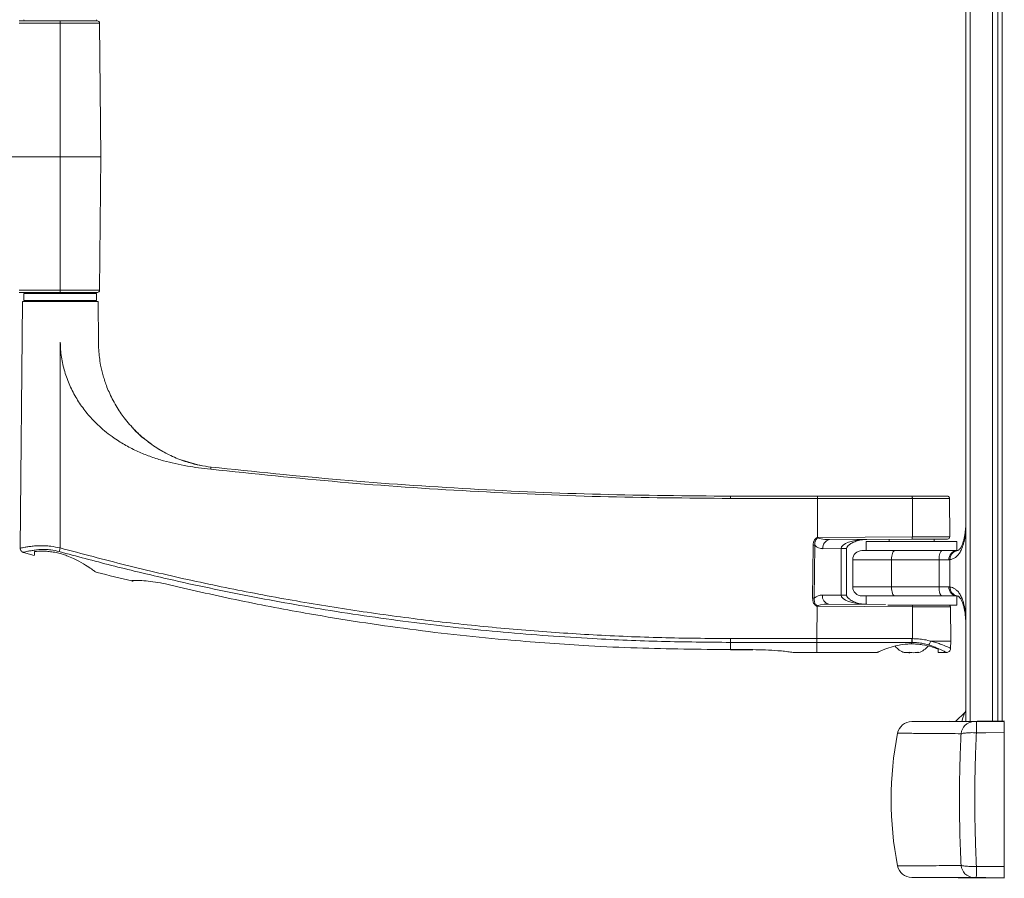
# Model space of a CAD drawing. Units: inches. Extents: x 1 to 164, y 0 to 102.
# Drawn here: x 89 to 103, y 45 to 57 of the extents above; entities that cross this region are included whole.
import ezdxf

# ---------------------------------------------------------------- set-up
doc = ezdxf.new("R2010")
doc.units = ezdxf.units.IN
doc.header["$MEASUREMENT"] = 0

msp = doc.modelspace()

# ---------------------------------------------------------------- linework, layer by layer
at = {"color": 7, "linetype": 'Continuous', "lineweight": 15}
for p, q in [((89.241, 57.128), (89.806, 57.128)), ((89.806, 57.128), (90.319, 57.128)), ((90.366, 55.253), (90.35, 57.097)), ((83.516, 55.253), (89.806, 55.253)), ((89.806, 55.253), (90.366, 55.253)), ((90.35, 53.409), (90.366, 55.253)), ((89.806, 53.378), (89.241, 53.378)), ((89.306, 53.363), (89.306, 53.269)), ((90.319, 53.378), (89.806, 53.378)), ((90.306, 53.269), (90.306, 53.363)), ((89.285, 53.253), (89.255, 49.85)), ((89.806, 53.253), (89.285, 53.253)), ((90.328, 53.253), (89.806, 53.253)), ((90.333, 52.693), (90.328, 53.253)), ((90.806, 51.511), (90.811, 51.506)), ((91.169, 51.217), (91.189, 51.204)), ((91.458, 51.075), (91.737, 50.993)), ((99.056, 50.568), (100.259, 50.568)), ((100.259, 50.568), (101.565, 50.568)), ((100.259, 50.537), (100.256, 49.999)), ((100.259, 50.537), (100.259, 50.537)), ((102.084, 50.007), (102.079, 50.538)), ((101.565, 49.973), (100.421, 49.968)), ((100.931, 49.941), (100.931, 49.816)), ((100.931, 49.941), (102.181, 49.941)), ((101.245, 49.972), (101.245, 49.941)), ((101.867, 49.941), (101.867, 49.975)), ((102.181, 49.816), (102.181, 49.941)), ((89.3, 49.792), (89.449, 49.751)), ((100.657, 49.202), (100.657, 49.844)), ((100.869, 49.816), (101.321, 49.816)), ((101.321, 49.816), (101.976, 49.816)), ((101.976, 49.816), (102.181, 49.816)), ((100.744, 49.691), (100.744, 49.316)), ((101.321, 49.191), (100.869, 49.191)), ((100.931, 49.191), (100.931, 49.076)), ((101.976, 49.191), (101.321, 49.191)), ((102.181, 49.191), (101.976, 49.191)), ((102.181, 49.066), (102.181, 49.191)), ((100.412, 49.078), (101.196, 49.075)), ((102.181, 49.066), (101.228, 49.066)), ((102.096, 48.568), (102.092, 49.04)), ((100.248, 48.55), (100.248, 48.41)), ((101.556, 48.529), (101.556, 48.55)), ((101.823, 48.568), (102.096, 48.568)), ((102.094, 48.47), (102.096, 48.568)), ((99.055, 48.449), (99.364, 48.449)), ((99.364, 48.449), (99.364, 48.45)), ((99.937, 48.41), (100.251, 48.41)), ((100.248, 48.41), (101.08, 48.41)), ((101.923, 48.41), (102.031, 48.41)), ((102.167, 47.461), (102.289, 47.583)), ((101.557, 47.456), (102.085, 47.461)), ((102.085, 47.46), (102.835, 47.467)), ((102.085, 47.461), (102.085, 47.46)), ((102.835, 45.455), (102.835, 47.306)), ((102.835, 45.294), (101.557, 45.305))]:
    msp.add_line(p, q, dxfattribs=at)
at = {"color": 8, "linetype": 'Continuous', "lineweight": 15}
for p, q in [((89.806, 57.097), (89.241, 57.097)), ((89.806, 57.097), (89.806, 57.128)), ((89.806, 57.097), (89.806, 55.253)), ((90.35, 57.097), (89.806, 57.097)), ((89.806, 55.253), (89.806, 53.409)), ((89.241, 53.409), (89.806, 53.409)), ((89.806, 53.409), (90.35, 53.409)), ((89.806, 53.409), (89.806, 53.378)), ((89.806, 53.363), (89.306, 53.363)), ((89.306, 53.269), (90.306, 53.269)), ((90.306, 53.363), (89.806, 53.363)), ((89.806, 52.693), (89.806, 49.853)), ((89.807, 52.693), (89.806, 52.693)), ((100.259, 50.537), (99.056, 50.537)), ((101.566, 50.537), (100.259, 50.537)), ((101.566, 50.537), (101.566, 50.005)), ((100.26, 49.999), (101.566, 50.005)), ((100.19, 49.158), (100.197, 49.891)), ((100.219, 49.89), (100.212, 49.158)), ((100.584, 49.844), (100.333, 49.843)), ((100.584, 49.202), (100.584, 49.844)), ((100.657, 49.844), (100.584, 49.844)), ((101.279, 49.691), (100.744, 49.691)), ((101.934, 49.691), (101.279, 49.691)), ((101.279, 49.316), (101.279, 49.691)), ((101.934, 49.316), (101.934, 49.691)), ((102.07, 49.691), (101.934, 49.691)), ((102.085, 49.314), (102.085, 49.692)), ((100.325, 49.203), (100.584, 49.202)), ((100.657, 49.202), (100.584, 49.202)), ((100.744, 49.316), (101.279, 49.316)), ((101.279, 49.316), (101.934, 49.316)), ((101.934, 49.316), (102.07, 49.316)), ((100.248, 48.603), (100.251, 49.048)), ((100.251, 49.048), (100.249, 48.603)), ((100.251, 49.048), (100.252, 49.048)), ((100.252, 49.048), (100.251, 49.048)), ((101.566, 49.042), (100.252, 49.048)), ((101.566, 49.042), (101.566, 48.602)), ((99.056, 48.603), (100.248, 48.603)), ((100.248, 48.55), (99.056, 48.55)), ((100.248, 48.603), (100.248, 48.603)), ((100.249, 48.603), (101.557, 48.602)), ((100.249, 48.603), (100.249, 48.603)), ((101.556, 48.55), (101.565, 48.55)), ((101.557, 48.602), (101.566, 48.602)), ((99.056, 48.45), (99.364, 48.45))]:
    msp.add_line(p, q, dxfattribs=at)
at = {"color": 7, "linetype": 'Continuous', "lineweight": 15, "flags": 128}
for points in [[(102.053, 49.975), (102.045, 49.975), (102.023, 49.975), (101.988, 49.975), (101.939, 49.975), (101.879, 49.975), (101.81, 49.974), (101.733, 49.974), (101.65, 49.974), (101.565, 49.973)], [(100.251, 49.048), (100.251, 49.048), (100.251, 49.048), (100.251, 49.048), (100.251, 49.048), (100.251, 49.048), (100.251, 49.048), (100.251, 49.048), (100.251, 49.048)], [(101.922, 48.453), (101.923, 48.421), (101.923, 48.41)]]:
    msp.add_lwpolyline(points, dxfattribs=at)
at = {"color": 8, "linetype": 'Continuous', "lineweight": 15, "flags": 128}
for points in [[(101.279, 49.691), (101.279, 49.715), (101.282, 49.739), (101.286, 49.76), (101.291, 49.779), (101.298, 49.795), (101.305, 49.806), (101.313, 49.813), (101.321, 49.816)], [(101.934, 49.691), (101.934, 49.715), (101.937, 49.739), (101.941, 49.76), (101.946, 49.779), (101.953, 49.795), (101.96, 49.806), (101.968, 49.813), (101.976, 49.816)], [(101.321, 49.191), (101.313, 49.193), (101.305, 49.2), (101.298, 49.212), (101.291, 49.227), (101.286, 49.246), (101.282, 49.268), (101.279, 49.291), (101.279, 49.316)], [(101.976, 49.191), (101.968, 49.193), (101.96, 49.2), (101.953, 49.212), (101.946, 49.227), (101.941, 49.246), (101.937, 49.268), (101.934, 49.291), (101.934, 49.316)], [(100.249, 48.603), (100.249, 48.603), (100.249, 48.603), (100.249, 48.603), (100.249, 48.603), (100.249, 48.603), (100.249, 48.603), (100.248, 48.603), (100.248, 48.603)], [(101.556, 48.55), (101.436, 48.55), (100.957, 48.55), (100.603, 48.55), (100.433, 48.55), (100.248, 48.55)], [(102.835, 47.46), (102.579, 47.458), (102.449, 47.457)], [(102.451, 47.303), (102.58, 47.304), (102.835, 47.306)], [(102.835, 45.455), (102.58, 45.457), (102.451, 45.459)], [(102.449, 45.305), (102.579, 45.304), (102.835, 45.301)]]:
    msp.add_lwpolyline(points, dxfattribs=at)
at = {"color": 7, "linetype": 'Continuous', "lineweight": 15}
for centre, radius, start, end in [((89.322, 57.144), 0.0156, 180, 270), ((90.291, 57.144), 0.0156, 270, 0), ((90.319, 57.097), 0.0312, 0.5, 90), ((90.319, 53.41), 0.0312, 270, 359.5), ((89.322, 53.363), 0.0156, 90, 180), ((89.322, 53.269), 0.0156, 180, 270), ((90.291, 53.363), 0.0156, 0, 90), ((90.291, 53.269), 0.0156, 270, 0), ((102.052, 50.007), 0.0313, 270.25, 1.0377), ((100.869, 49.691), 0.125, 90, 180), ((90.801, 49.427), 0.0313, 255.2187, 304.5194), ((100.869, 49.316), 0.125, 180, 270), ((102.061, 49.04), 0.0312, 1.041, 56.1418), ((101.556, 48.692), 0.3, 220.8337, 250.3404), ((101.49, 48.564), 0.155, 254.3462, 285.6538), ((101.46, 48.424), 0.0158, 219.891, 296.0363), ((101.527, 48.666), 0.258, 265.3477, 276.5708), ((101.586, 48.666), 0.258, 257.8681, 282.1319), ((101.623, 48.563), 0.154, 263.9871, 278.4975), ((101.653, 48.425), 0.0164, 221.0736, 286.9099), ((101.556, 48.692), 0.3, 289.6596, 319.6187), ((102.246, 47.626), 0.06, 315, 0), ((101.559, 47.256), 0.2, 90.5, 168.7237), ((105.95, 46.381), 4.677, 168.7237, 191.2763), ((101.559, 45.505), 0.2, 191.2763, 269.5)]:
    msp.add_arc(centre, radius, start, end, dxfattribs=at)
at = {"color": 8, "linetype": 'Continuous', "lineweight": 15}
for centre, radius, start, end in [((101.113, 49.995), 0.452, 357.2596, 1.2537), ((100.174, 47.196), 2.695, 89.0578, 89.5276), ((100.443, 49.859), 0.111, 101.6372, 188.1674), ((104.625, 45.771), 15.371, 164.596, 164.7905), ((102.189, 49.697), 0.119, 93.5669, 183.17), ((102.206, 49.697), 0.121, 99.1437, 182.2113), ((90.801, 49.43), 0.0313, 256.387, 301.7487), ((100.435, 49.187), 0.111, 171.8323, 258.3629), ((102.189, 49.309), 0.119, 176.8302, 266.4331), ((102.206, 49.31), 0.121, 177.7887, 260.8563), ((100.168, 46.44), 2.719, 89.0598, 89.5256), ((100.337, 49.049), 1.229, 359.6678, 0.7642), ((100.267, 49.052), 0.0165, 192.5709, 193.0015), ((100.249, 48.645), 0.0422, 269.3216, 270.0621), ((99.5, 48.617), 2.066, 358.1264, 359.5724), ((102.421, 47.275), 0.182, 94.4005, 175.2376), ((85.358, 47.186), 17.094, 0.3919, 0.9077), ((102.421, 45.487), 0.182, 184.7622, 265.6), ((85.358, 45.576), 17.093, 359.0923, 359.6081)]:
    msp.add_arc(centre, radius, start, end, dxfattribs=at)
for centre, major_axis, ratio, start_param, end_param in [((100.333, 50), (0.158, 0.02), 0.981821, 3.788194, 4.590145), ((100.421, 50), (0.161, 0.001), 0.193802, 3.128567, 4.707918), ((100.937, 49.846), (0.354, 0.002), 0.35355, 1.570796, 3.138507), ((100.325, 49.047), (0.158, -0.02), 0.981896, 1.693548, 2.477858), ((100.937, 49.201), (0.354, -0.002), 0.35355, 3.144678, 4.712389), ((100.413, 49.047), (0.161, -0.001), 0.193828, 1.575268, 3.137358), ((102.246, 47.456), (0.042, 0.127), 0.002468, 4.729667, 6.288122)]:
    msp.add_ellipse(centre, major_axis=major_axis, ratio=ratio, start_param=start_param, end_param=end_param, dxfattribs=at)
at = {"color": 7, "linetype": 'Continuous', "lineweight": 15}
for points, knots in [([(102.306, 47.458), (102.306, 47.65), (102.306, 48.042), (102.306, 48.649), (102.306, 49.27), (102.306, 49.974), (102.306, 50.759), (102.306, 51.626), (102.306, 52.62), (102.306, 53.741), (102.306, 54.989), (102.306, 56.238), (102.306, 57.374), (102.306, 58.397), (102.306, 59.308), (102.306, 60.213), (102.306, 61.111), (102.306, 61.885), (102.306, 62.532), (102.306, 62.879), (102.306, 63.049)], [0, 0, 0, 0, 0.038924, 0.079352, 0.119817, 0.160239, 0.215429, 0.270642, 0.325842, 0.404565, 0.48335, 0.562138, 0.640865, 0.69862, 0.756462, 0.814291, 0.872049, 0.929735, 0.965597, 1, 1, 1, 1]), ([(102.672, 47.466), (102.672, 47.534), (102.672, 47.772), (102.672, 48.204), (102.672, 48.768), (102.672, 49.376), (102.672, 50.021), (102.672, 50.75), (102.672, 51.561), (102.672, 52.453), (102.672, 53.372), (102.672, 54.308), (102.672, 55.253), (102.672, 56.198), (102.672, 57.135), (102.672, 58.053), (102.672, 58.945), (102.672, 59.757), (102.672, 60.486), (102.672, 61.131), (102.672, 61.738), (102.672, 62.303), (102.672, 62.736), (102.672, 62.977), (102.672, 63.047)], [0, 0, 0, 0, 0.014076, 0.048737, 0.085918, 0.125454, 0.167139, 0.21075, 0.265533, 0.322313, 0.380615, 0.439941, 0.499783, 0.559624, 0.618951, 0.677253, 0.734032, 0.788816, 0.832427, 0.874112, 0.913647, 0.950829, 0.98549, 1, 1, 1, 1]), ([(102.806, 63.046), (102.806, 62.95), (102.806, 62.654), (102.806, 62.141), (102.806, 61.514), (102.806, 60.88), (102.806, 60.242), (102.806, 59.6), (102.806, 58.956), (102.806, 58.31), (102.806, 57.662), (102.806, 56.797), (102.806, 56.039), (102.806, 55.17), (102.806, 54.407), (102.806, 53.537), (102.806, 52.778), (102.806, 52.13), (102.806, 51.484), (102.806, 50.84), (102.806, 50.199), (102.806, 49.561), (102.806, 48.927), (102.806, 48.326), (102.806, 47.837), (102.806, 47.564), (102.806, 47.467)], [0, 0, 0, 0, 0.019646, 0.060691, 0.101731, 0.142788, 0.183847, 0.224881, 0.265925, 0.30697, 0.348012, 0.389054, 0.47113, 0.491645, 0.55365, 0.615596, 0.656628, 0.697673, 0.738716, 0.779767, 0.820817, 0.861852, 0.902934, 0.944012, 0.980169, 1, 1, 1, 1]), ([(90.333, 52.693), (90.334, 52.658), (90.336, 52.587), (90.347, 52.482), (90.362, 52.388), (90.38, 52.303), (90.4, 52.228), (90.424, 52.151), (90.453, 52.069), (90.49, 51.98), (90.537, 51.886), (90.59, 51.793), (90.647, 51.706), (90.71, 51.621), (90.764, 51.558), (90.799, 51.52), (90.806, 51.511)], [0, 0, 0, 0, 0.07993, 0.158147, 0.238647, 0.29564, 0.354913, 0.416497, 0.480418, 0.55555, 0.637305, 0.725704, 0.804778, 0.879171, 0.973134, 1, 1, 1, 1]), ([(90.811, 51.506), (90.807, 51.511), (90.801, 51.518), (90.8, 51.518), (90.8, 51.518)], [0, 0, 0, 0, 0.805862, 1, 1, 1, 1]), ([(90.808, 51.51), (90.814, 51.503), (90.83, 51.486), (90.876, 51.44), (90.933, 51.389), (90.995, 51.337), (91.041, 51.303), (91.065, 51.286)], [0, 0, 0, 0, 0.148607, 0.385822, 0.584484, 0.783513, 1, 1, 1, 1]), ([(91.03, 51.311), (91.03, 51.311), (91.007, 51.333), (90.952, 51.367), (90.89, 51.422), (90.844, 51.466), (90.824, 51.493), (90.811, 51.503), (90.811, 51.506), (90.811, 51.506)], [0, 0, 0, 0, 0.000005, 0.29372, 0.589438, 0.769081, 0.893108, 0.999993, 1, 1, 1, 1]), ([(91.03, 51.311), (91.058, 51.29), (91.114, 51.25), (91.199, 51.197), (91.288, 51.149), (91.381, 51.104), (91.479, 51.065), (91.596, 51.026), (91.731, 50.991), (91.836, 50.977), (91.888, 50.969)], [0, 0, 0, 0, 0.116206, 0.22457, 0.325124, 0.443827, 0.556995, 0.66473, 0.836634, 1, 1, 1, 1]), ([(91.888, 50.969), (92.484, 50.907), (93.675, 50.783), (95.468, 50.661), (97.262, 50.583), (98.458, 50.573), (99.056, 50.568)], [0, 0, 0, 0, 0.250196, 0.500261, 0.750196, 1, 1, 1, 1]), ([(100.259, 50.568), (100.259, 50.568), (100.259, 50.568), (100.259, 50.567), (100.259, 50.564), (100.259, 50.557), (100.259, 50.548), (100.259, 50.541), (100.259, 50.537)], [0, 0, 0, 0, 0.034557, 0.136586, 0.352448, 0.568299, 0.78415, 1, 1, 1, 1]), ([(101.565, 50.568), (101.597, 50.568), (101.66, 50.568), (101.752, 50.568), (101.836, 50.568), (101.909, 50.568), (101.969, 50.568), (102.014, 50.568), (102.042, 50.568), (102.046, 50.568), (102.048, 50.568)], [0, 0, 0, 0, 0.125005, 0.25, 0.375, 0.5, 0.625, 0.75, 0.875, 1, 1, 1, 1]), ([(102.079, 50.537), (102.079, 50.541), (102.078, 50.547), (102.074, 50.554), (102.07, 50.559), (102.065, 50.563), (102.058, 50.567), (102.052, 50.568), (102.048, 50.568)], [0, 0, 0, 0, 0.239575, 0.368437, 0.499997, 0.631561, 0.760424, 1, 1, 1, 1]), ([(102.186, 49.816), (102.189, 49.817), (102.192, 49.817), (102.199, 49.82), (102.203, 49.822), (102.212, 49.829), (102.217, 49.833), (102.226, 49.845), (102.23, 49.849), (102.237, 49.861), (102.241, 49.868), (102.249, 49.884), (102.253, 49.894), (102.261, 49.916), (102.265, 49.928), (102.271, 49.948), (102.273, 49.955), (102.277, 49.969), (102.278, 49.976), (102.283, 49.999), (102.286, 50.015), (102.292, 50.048), (102.295, 50.066), (102.299, 50.102), (102.301, 50.12), (102.305, 50.176), (102.306, 50.214), (102.306, 50.253)], [0, 0, 0, 0, 0.125, 0.125, 0.25, 0.25, 0.375, 0.375, 0.4375, 0.4375, 0.5, 0.5, 0.5625, 0.5625, 0.625, 0.625, 0.65625, 0.65625, 0.6875, 0.6875, 0.75, 0.75, 0.8125, 0.8125, 0.875, 0.875, 1, 1, 1, 1]), ([(100.256, 49.999), (100.256, 49.999), (100.256, 49.999), (100.256, 49.998), (100.257, 49.998), (100.257, 49.998), (100.258, 49.998), (100.258, 49.998), (100.258, 49.998), (100.258, 49.998)], [0, 0, 0, 0, 0.081373, 0.163214, 0.264901, 0.437474, 0.741883, 0.951279, 1, 1, 1, 1]), ([(100.258, 49.998), (100.259, 49.998), (100.259, 49.999), (100.26, 49.999), (100.26, 49.999)], [0, 0, 0, 0, 0.802704, 1, 1, 1, 1]), ([(100.657, 49.844), (100.657, 49.845), (100.657, 49.85), (100.664, 49.865), (100.684, 49.889), (100.721, 49.917), (100.774, 49.943), (100.841, 49.963), (100.897, 49.97), (100.93, 49.97), (100.937, 49.971)], [0, 0, 0, 0, 0.005633, 0.044066, 0.151432, 0.294277, 0.473564, 0.696641, 0.934709, 1, 1, 1, 1]), ([(89.256, 49.85), (89.256, 49.847), (89.255, 49.836), (89.262, 49.82), (89.273, 49.805), (89.286, 49.796), (89.295, 49.793), (89.3, 49.792)], [0, 0, 0, 0, 0.12657, 0.401445, 0.640802, 0.837228, 1, 1, 1, 1]), ([(89.451, 49.798), (89.45, 49.783), (89.45, 49.755), (89.45, 49.753), (89.45, 49.752)], [0, 0, 0, 0, 0.535775, 1, 1, 1, 1]), ([(89.451, 49.798), (89.451, 49.8), (89.452, 49.803), (89.458, 49.804), (89.462, 49.805), (89.463, 49.805)], [0, 0, 0, 0, 0.438439, 0.87785, 1, 1, 1, 1]), ([(90.289, 49.526), (90.29, 49.525), (90.292, 49.524), (90.254, 49.552), (90.18, 49.602), (90.086, 49.66), (89.988, 49.71), (89.907, 49.744), (89.826, 49.771), (89.75, 49.791), (89.672, 49.803), (89.577, 49.811), (89.507, 49.809), (89.468, 49.805), (89.463, 49.805)], [0, 0, 0, 0, 0.064058, 0.1735166, 0.2918999, 0.4317832, 0.5118513, 0.5943176, 0.659693, 0.7268744, 0.7923057, 0.8599076, 0.9841334, 1, 1, 1, 1]), ([(90.289, 49.524), (90.299, 49.521), (90.466, 49.476), (90.635, 49.438), (90.794, 49.401)], [0, 0, 0, 0, 0.058486, 1, 1, 1, 1]), ([(90.8, 49.402), (90.802, 49.403), (90.809, 49.405), (90.854, 49.406), (90.936, 49.403), (91.055, 49.392), (91.191, 49.372), (91.284, 49.351), (91.331, 49.34)], [0, 0, 0, 0, 0.059664, 0.17132, 0.347241, 0.552082, 0.775817, 1, 1, 1, 1]), ([(91.331, 49.34), (91.649, 49.267), (92.284, 49.122), (93.155, 48.957), (93.937, 48.829), (94.63, 48.73), (95.326, 48.646), (95.791, 48.602), (96.024, 48.58)], [0, 0, 0, 0, 0.205544, 0.411287, 0.558327, 0.705366, 0.852683, 1, 1, 1, 1]), ([(100.937, 49.076), (100.925, 49.076), (100.889, 49.077), (100.829, 49.086), (100.764, 49.107), (100.713, 49.134), (100.68, 49.162), (100.663, 49.184), (100.657, 49.197), (100.657, 49.202), (100.657, 49.202)], [0, 0, 0, 0, 0.104448, 0.341054, 0.555546, 0.73567, 0.871904, 0.957971, 0.995258, 1, 1, 1, 1]), ([(102.306, 48.753), (102.306, 48.773), (102.306, 48.792), (102.305, 48.831), (102.303, 48.85), (102.299, 48.906), (102.295, 48.942), (102.286, 48.992), (102.283, 49.008), (102.276, 49.039), (102.273, 49.053), (102.265, 49.08), (102.261, 49.092), (102.253, 49.113), (102.249, 49.123), (102.237, 49.147), (102.229, 49.158), (102.22, 49.17), (102.217, 49.173), (102.212, 49.178), (102.21, 49.18), (102.203, 49.185), (102.199, 49.187), (102.192, 49.189), (102.189, 49.19), (102.186, 49.19)], [0, 0, 0, 0, 0.0625, 0.0625, 0.125, 0.125, 0.25, 0.25, 0.3125, 0.3125, 0.375, 0.375, 0.4375, 0.4375, 0.5, 0.5, 0.625, 0.625, 0.6875, 0.6875, 0.75, 0.75, 0.875, 0.875, 1, 1, 1, 1]), ([(100.251, 49.048), (100.251, 49.048), (100.251, 49.048), (100.251, 49.048), (100.251, 49.048)], [0, 0, 0, 0, 0.5126498, 1, 1, 1, 1]), ([(100.251, 49.048), (100.251, 49.048), (100.251, 49.048), (100.251, 49.048), (100.251, 49.048)], [0, 0, 0, 0, 0.499735, 1, 1, 1, 1]), ([(96.024, 48.58), (96.382, 48.552), (96.963, 48.507), (97.974, 48.461), (98.626, 48.454), (99.056, 48.45)], [0, 0, 0, 0, 0.355432, 0.575191, 1, 1, 1, 1]), ([(101.556, 48.529), (101.539, 48.529), (101.474, 48.527), (101.362, 48.51), (101.258, 48.48), (101.186, 48.455), (101.14, 48.436), (101.105, 48.421), (101.086, 48.413), (101.078, 48.409), (101.08, 48.41), (101.08, 48.41)], [0, 0, 0, 0, 0.068793, 0.25806, 0.456771, 0.565095, 0.676496, 0.785236, 0.897723, 0.997257, 1, 1, 1, 1]), ([(101.556, 48.55), (101.557, 48.553), (101.557, 48.559), (101.557, 48.572), (101.557, 48.586), (101.557, 48.597), (101.557, 48.602)], [0, 0, 0, 0, 0.250004, 0.500005, 0.750004, 1, 1, 1, 1]), ([(101.556, 48.529), (101.581, 48.529), (101.631, 48.527), (101.728, 48.515), (101.828, 48.491), (101.888, 48.47), (101.913, 48.461)], [0, 0, 0, 0, 0.181721, 0.369131, 0.73583, 1, 1, 1, 1]), ([(101.819, 48.568), (101.818, 48.561), (101.814, 48.548), (101.805, 48.531), (101.798, 48.521), (101.793, 48.516), (101.791, 48.515), (101.79, 48.515)], [0, 0, 0, 0, 0.29207, 0.584132, 0.876198, 0.944261, 1, 1, 1, 1]), ([(101.823, 48.568), (101.822, 48.568), (101.822, 48.568), (101.821, 48.568), (101.82, 48.568), (101.82, 48.568), (101.82, 48.568), (101.82, 48.568), (101.82, 48.568), (101.819, 48.568), (101.819, 48.568)], [0, 0, 0, 0, 0.3237664, 0.5429805, 0.6923798, 0.7952898, 0.9025315, 0.9453246, 0.9806533, 1, 1, 1, 1]), ([(99.056, 48.449), (99.056, 48.449), (99.056, 48.449), (99.056, 48.449), (99.056, 48.45)], [0, 0, 0, 0, 0.150531, 1, 1, 1, 1]), ([(99.364, 48.45), (99.422, 48.449), (99.54, 48.448), (99.689, 48.438), (99.806, 48.427), (99.879, 48.418), (99.923, 48.412), (99.936, 48.41), (99.937, 48.41), (99.937, 48.41)], [0, 0, 0, 0, 0.250074, 0.507958, 0.656327, 0.806383, 0.89407, 0.983214, 1, 1, 1, 1]), ([(101.913, 48.461), (101.915, 48.46), (101.921, 48.457), (101.922, 48.454), (101.922, 48.453)], [0, 0, 0, 0, 0.481657, 1, 1, 1, 1]), ([(102.031, 48.411), (102.032, 48.41), (102.04, 48.409), (102.056, 48.413), (102.075, 48.424), (102.089, 48.442), (102.095, 48.459), (102.094, 48.468), (102.094, 48.47)], [0, 0, 0, 0, 0.036831, 0.247306, 0.484705, 0.708368, 0.941301, 1, 1, 1, 1]), ([(102.835, 47.306), (102.835, 47.328), (102.835, 47.371), (102.835, 47.421), (102.835, 47.454), (102.835, 47.458), (102.835, 47.46)], [0, 0, 0, 0, 0.253216, 0.506435, 0.759646, 1, 1, 1, 1]), ([(102.835, 45.301), (102.835, 45.304), (102.835, 45.308), (102.835, 45.343), (102.835, 45.393), (102.835, 45.435), (102.835, 45.455)], [0, 0, 0, 0, 0.253196, 0.506391, 0.759592, 1, 1, 1, 1])]:
    msp.add_open_spline(points, degree=3, knots=knots, dxfattribs=at)
at = {"color": 8, "linetype": 'Continuous', "lineweight": 15}
for points, knots in [([(102.365, 63.056), (102.365, 62.891), (102.365, 62.547), (102.365, 61.902), (102.365, 61.125), (102.365, 60.225), (102.365, 59.317), (102.365, 58.404), (102.365, 57.378), (102.365, 56.24), (102.365, 54.989), (102.365, 53.738), (102.365, 52.696), (102.365, 51.863), (102.365, 51.229), (102.365, 50.587), (102.365, 49.938), (102.365, 49.293), (102.365, 48.656), (102.365, 48.043), (102.365, 47.651), (102.365, 47.463)], [0, 0, 0, 0, 0.033609, 0.069664, 0.127502, 0.185413, 0.243393, 0.301387, 0.359294, 0.438161, 0.517089, 0.596015, 0.674879, 0.714666, 0.754452, 0.795904, 0.837454, 0.879009, 0.920508, 0.961929, 1, 1, 1, 1]), ([(102.748, 47.466), (102.748, 47.556), (102.748, 47.824), (102.748, 48.307), (102.748, 48.912), (102.748, 49.548), (102.748, 50.188), (102.748, 50.831), (102.748, 51.476), (102.748, 52.124), (102.748, 52.773), (102.748, 53.533), (102.748, 54.406), (102.748, 55.17), (102.748, 56.04), (102.748, 56.8), (102.748, 57.667), (102.748, 58.316), (102.748, 58.963), (102.748, 59.609), (102.748, 60.253), (102.748, 60.893), (102.748, 61.529), (102.748, 62.159), (102.748, 62.666), (102.748, 62.957), (102.748, 63.047)], [0, 0, 0, 0, 0.0183876, 0.054828, 0.0960322, 0.1373143, 0.1784765, 0.2196179, 0.2607916, 0.3019155, 0.3430622, 0.3841787, 0.4462474, 0.5083724, 0.528927, 0.6111638, 0.6522819, 0.6934194, 0.734549, 0.7757033, 0.8168486, 0.8580183, 0.8992354, 0.9404493, 0.9817123, 1, 1, 1, 1]), ([(91.884, 50.939), (91.827, 50.945), (91.719, 50.958), (91.555, 50.984), (91.395, 51.015), (91.228, 51.056), (91.063, 51.108), (90.896, 51.174), (90.733, 51.254), (90.589, 51.341), (90.47, 51.427), (90.37, 51.509), (90.26, 51.615), (90.144, 51.747), (90.029, 51.914), (89.935, 52.094), (89.864, 52.286), (89.817, 52.487), (89.81, 52.625), (89.807, 52.693)], [0, 0, 0, 0, 0.057496, 0.108738, 0.166746, 0.221147, 0.281171, 0.339096, 0.401692, 0.462995, 0.506541, 0.549585, 0.592329, 0.659503, 0.725901, 0.794509, 0.862299, 0.931099, 1, 1, 1, 1]), ([(91.888, 50.969), (91.888, 50.969), (91.888, 50.968), (91.887, 50.965), (91.887, 50.961), (91.886, 50.956), (91.885, 50.949), (91.885, 50.943), (91.884, 50.939)], [0, 0, 0, 0, 0.239577, 0.368439, 0.499999, 0.631565, 0.760421, 1, 1, 1, 1]), ([(99.056, 50.537), (98.458, 50.542), (97.26, 50.552), (95.464, 50.631), (93.671, 50.752), (92.48, 50.877), (91.884, 50.939)], [0, 0, 0, 0, 0.2499687, 0.4999999, 0.7500297, 1, 1, 1, 1]), ([(99.056, 50.568), (99.056, 50.568), (99.056, 50.567), (99.056, 50.563), (99.056, 50.559), (99.056, 50.554), (99.056, 50.547), (99.056, 50.541), (99.056, 50.537)], [0, 0, 0, 0, 0.239578, 0.368438, 0.5, 0.631563, 0.760424, 1, 1, 1, 1]), ([(101.566, 50.537), (101.566, 50.541), (101.566, 50.547), (101.565, 50.554), (101.565, 50.559), (101.565, 50.563), (101.565, 50.567), (101.565, 50.568), (101.565, 50.568)], [0, 0, 0, 0, 0.239575, 0.368437, 0.499996, 0.631561, 0.760424, 1, 1, 1, 1]), ([(102.079, 50.537), (102.077, 50.537), (102.073, 50.537), (102.043, 50.537), (101.996, 50.537), (101.932, 50.537), (101.853, 50.537), (101.764, 50.537), (101.667, 50.537), (101.599, 50.537), (101.566, 50.537)], [0, 0, 0, 0, 0.125, 0.25, 0.375, 0.5, 0.625, 0.75, 0.875, 1, 1, 1, 1]), ([(101.566, 50.005), (101.587, 50.005), (101.637, 50.005), (101.715, 50.005), (101.797, 50.006), (101.873, 50.006), (101.94, 50.006), (101.996, 50.007), (102.039, 50.007), (102.069, 50.007), (102.083, 50.007), (102.082, 50.007), (102.082, 50.007)], [0, 0, 0, 0, 0.076545, 0.183586, 0.29373, 0.400771, 0.510916, 0.617956, 0.7281, 0.835139, 0.945283, 1, 1, 1, 1]), ([(102.305, 50.09), (102.303, 50.073), (102.301, 50.056), (102.296, 50.024), (102.294, 50.008), (102.288, 49.978), (102.285, 49.963), (102.279, 49.935), (102.275, 49.921), (102.263, 49.881), (102.255, 49.858), (102.241, 49.827), (102.237, 49.817), (102.227, 49.799), (102.222, 49.79), (102.207, 49.767), (102.196, 49.754), (102.175, 49.733), (102.163, 49.724), (102.141, 49.71), (102.13, 49.705), (102.108, 49.697), (102.096, 49.694), (102.085, 49.692)], [0, 0, 0, 0, 0.0625, 0.0625, 0.125, 0.125, 0.1875, 0.1875, 0.25, 0.25, 0.375, 0.375, 0.4375, 0.4375, 0.5, 0.5, 0.625, 0.625, 0.75, 0.75, 0.875, 0.875, 1, 1, 1, 1]), ([(89.256, 49.85), (89.255, 49.85), (89.253, 49.85), (89.262, 49.852), (89.283, 49.856), (89.321, 49.863), (89.371, 49.872), (89.434, 49.879), (89.507, 49.885), (89.59, 49.885), (89.69, 49.878), (89.763, 49.862), (89.806, 49.853)], [0, 0, 0, 0, 0.004999, 0.10792, 0.213806, 0.316665, 0.422341, 0.528189, 0.637164, 0.741306, 0.8489, 1, 1, 1, 1]), ([(100.197, 49.891), (100.198, 49.906), (100.201, 49.935), (100.218, 49.969), (100.236, 49.988), (100.249, 49.996), (100.254, 49.998), (100.256, 49.999), (100.256, 49.999)], [0, 0, 0, 0, 0.3566335, 0.6591966, 0.8627202, 0.9639662, 0.9913444, 1, 1, 1, 1]), ([(100.258, 49.998), (100.258, 49.997), (100.258, 49.995), (100.254, 49.99), (100.242, 49.979), (100.227, 49.954), (100.218, 49.921), (100.219, 49.9), (100.219, 49.89)], [0, 0, 0, 0, 0.024641, 0.049549, 0.151072, 0.459629, 0.767073, 1, 1, 1, 1]), ([(89.793, 49.803), (89.754, 49.812), (89.689, 49.827), (89.6, 49.833), (89.526, 49.832), (89.46, 49.825), (89.404, 49.816), (89.358, 49.807), (89.325, 49.799), (89.305, 49.793), (89.297, 49.791), (89.299, 49.792), (89.3, 49.792)], [0, 0, 0, 0, 0.146878, 0.248621, 0.354282, 0.460012, 0.568972, 0.673625, 0.780971, 0.88662, 0.99507, 1, 1, 1, 1]), ([(99.056, 48.55), (98.74, 48.553), (98.106, 48.558), (97.06, 48.602), (95.921, 48.684), (94.689, 48.817), (93.497, 48.989), (92.346, 49.196), (91.363, 49.405), (90.512, 49.61), (90.033, 49.739), (89.793, 49.803)], [0, 0, 0, 0, 0.10136, 0.20272, 0.33482, 0.466961, 0.59906, 0.720074, 0.841089, 0.920544, 1, 1, 1, 1]), ([(89.806, 49.853), (90.108, 49.773), (90.712, 49.612), (91.626, 49.4), (92.546, 49.212), (93.467, 49.05), (94.388, 48.913), (95.308, 48.801), (96.232, 48.713), (97.166, 48.65), (98.107, 48.61), (98.74, 48.605), (99.056, 48.603)], [0, 0, 0, 0, 0.10009, 0.20018, 0.30056, 0.40094, 0.499885, 0.59883, 0.698056, 0.797283, 0.898604, 1, 1, 1, 1]), ([(90.794, 49.4), (90.794, 49.4), (90.794, 49.401), (90.797, 49.402), (90.8, 49.402)], [0, 0, 0, 0, 0.378633, 1, 1, 1, 1]), ([(102.085, 49.314), (102.096, 49.313), (102.108, 49.31), (102.13, 49.302), (102.141, 49.296), (102.163, 49.282), (102.174, 49.274), (102.191, 49.258), (102.196, 49.252), (102.206, 49.239), (102.212, 49.232), (102.222, 49.216), (102.227, 49.208), (102.237, 49.19), (102.241, 49.18), (102.255, 49.149), (102.264, 49.125), (102.275, 49.086), (102.278, 49.072), (102.285, 49.044), (102.288, 49.029), (102.297, 48.983), (102.301, 48.95), (102.305, 48.917)], [0, 0, 0, 0, 0.125, 0.125, 0.25, 0.25, 0.375, 0.375, 0.4375, 0.4375, 0.5, 0.5, 0.5625, 0.5625, 0.625, 0.625, 0.75, 0.75, 0.8125, 0.8125, 0.875, 0.875, 1, 1, 1, 1]), ([(100.251, 49.048), (100.251, 49.048), (100.251, 49.048), (100.251, 49.048), (100.25, 49.048), (100.247, 49.049), (100.241, 49.052), (100.228, 49.06), (100.21, 49.079), (100.193, 49.114), (100.191, 49.143), (100.19, 49.158)], [0, 0, 0, 0, 0.000291, 0.000991, 0.002393, 0.015643, 0.06371, 0.160073, 0.3537, 0.650533, 1, 1, 1, 1]), ([(100.212, 49.158), (100.212, 49.141), (100.212, 49.112), (100.227, 49.08), (100.241, 49.062), (100.248, 49.056), (100.251, 49.051), (100.251, 49.05), (100.251, 49.049), (100.251, 49.048)], [0, 0, 0, 0, 0.414005, 0.726919, 0.861253, 0.959342, 0.974239, 0.989291, 1, 1, 1, 1]), ([(100.251, 49.048), (100.251, 49.048), (100.251, 49.048), (100.251, 49.048), (100.251, 49.048), (100.251, 49.048)], [0, 0, 0, 0, 0.431977, 0.578149, 1, 1, 1, 1]), ([(100.251, 49.048), (100.251, 49.048), (100.251, 49.048), (100.251, 49.048), (100.251, 49.048)], [0, 0, 0, 0, 0.5983078, 1, 1, 1, 1]), ([(102.09, 49.04), (102.091, 49.04), (102.092, 49.04), (102.077, 49.04), (102.048, 49.04), (102.005, 49.04), (101.948, 49.041), (101.881, 49.041), (101.804, 49.041), (101.7, 49.042), (101.618, 49.042), (101.566, 49.042)], [0, 0, 0, 0, 0.051105, 0.161296, 0.268382, 0.378574, 0.48566, 0.595852, 0.702939, 0.813132, 1, 1, 1, 1]), ([(99.056, 48.55), (99.056, 48.553), (99.056, 48.559), (99.056, 48.572), (99.056, 48.587), (99.056, 48.598), (99.056, 48.603)], [0, 0, 0, 0, 0.25, 0.500002, 0.750001, 1, 1, 1, 1]), ([(99.056, 48.45), (99.056, 48.45), (99.056, 48.462), (99.056, 48.49), (99.056, 48.53), (99.056, 48.55)], [0, 0, 0, 0, 0.009935, 0.504967, 1, 1, 1, 1]), ([(100.249, 48.55), (100.249, 48.553), (100.248, 48.559), (100.248, 48.573), (100.248, 48.588), (100.248, 48.599), (100.248, 48.603)], [0, 0, 0, 0, 0.239531, 0.500238, 0.816713, 1, 1, 1, 1]), ([(100.249, 48.603), (100.249, 48.599), (100.249, 48.588), (100.249, 48.573), (100.249, 48.559), (100.249, 48.553), (100.249, 48.55)], [0, 0, 0, 0, 0.18331, 0.499814, 0.760529, 1, 1, 1, 1]), ([(101.79, 48.515), (101.765, 48.522), (101.718, 48.534), (101.641, 48.547), (101.59, 48.549), (101.565, 48.55)], [0, 0, 0, 0, 0.369905, 0.679583, 1, 1, 1, 1]), ([(101.566, 48.602), (101.594, 48.601), (101.65, 48.599), (101.738, 48.588), (101.793, 48.575), (101.823, 48.568)], [0, 0, 0, 0, 0.30759, 0.6246001, 1, 1, 1, 1]), ([(102.031, 48.412), (102.032, 48.411), (102.039, 48.408), (102.008, 48.425), (101.951, 48.453), (101.883, 48.483), (101.833, 48.502), (101.8, 48.512), (101.79, 48.515)], [0, 0, 0, 0, 0.052107, 0.337995, 0.624617, 0.777683, 0.934624, 1, 1, 1, 1]), ([(101.819, 48.568), (101.83, 48.565), (101.866, 48.555), (101.923, 48.538), (101.999, 48.51), (102.054, 48.487), (102.084, 48.474), (102.095, 48.469), (102.093, 48.47), (102.093, 48.47)], [0, 0, 0, 0, 0.067174, 0.221752, 0.380339, 0.665767, 0.805733, 0.94946, 1, 1, 1, 1]), ([(102.407, 47.457), (102.394, 47.457), (102.305, 47.456), (102.155, 47.456), (101.988, 47.456), (101.863, 47.456), (101.762, 47.456), (101.684, 47.456), (101.629, 47.456), (101.588, 47.456), (101.561, 47.456), (101.559, 47.456), (101.557, 47.456)], [0, 0, 0, 0, 0.013458, 0.095061, 0.17666, 0.261185, 0.345758, 0.45429, 0.562913, 0.671523, 0.835755, 1, 1, 1, 1]), ([(102.085, 47.456), (102.055, 47.456), (101.965, 47.456), (101.865, 47.456), (101.761, 47.456), (101.684, 47.456), (101.629, 47.456), (101.588, 47.456), (101.561, 47.456), (101.559, 47.456), (101.557, 47.456)], [0, 0, 0, 0, 0.050277, 0.147777, 0.245331, 0.370524, 0.49582, 0.621102, 0.810544, 1, 1, 1, 1]), ([(102.449, 47.457), (102.446, 47.457), (102.438, 47.457), (102.425, 47.457), (102.413, 47.457), (102.409, 47.457), (102.407, 47.457)], [0, 0, 0, 0, 0.166048, 0.490122, 0.812332, 1, 1, 1, 1]), ([(101.363, 47.295), (101.364, 47.295), (101.367, 47.295), (101.393, 47.295), (101.435, 47.295), (101.491, 47.295), (101.571, 47.295), (101.676, 47.294), (101.794, 47.294), (101.931, 47.293), (102.072, 47.291), (102.184, 47.29), (102.239, 47.29)], [0, 0, 0, 0, 0.161588, 0.323164, 0.431467, 0.539784, 0.648011, 0.734583, 0.821106, 0.880707, 0.940389, 1, 1, 1, 1]), ([(102.239, 45.471), (102.234, 45.575), (102.225, 45.778), (102.218, 46.085), (102.215, 46.39), (102.218, 46.695), (102.225, 46.997), (102.235, 47.193), (102.239, 47.29)], [0, 0, 0, 0, 0.173286, 0.339063, 0.504841, 0.67123, 0.837619, 1, 1, 1, 1]), ([(102.451, 47.303), (102.437, 47.303), (102.395, 47.305), (102.33, 47.303), (102.273, 47.297), (102.248, 47.292), (102.239, 47.29)], [0, 0, 0, 0, 0.16656, 0.49184, 0.813766, 1, 1, 1, 1]), ([(102.451, 47.303), (102.446, 47.205), (102.437, 47.006), (102.43, 46.701), (102.427, 46.39), (102.43, 46.08), (102.437, 45.768), (102.446, 45.563), (102.451, 45.459)], [0, 0, 0, 0, 0.161021, 0.328079, 0.495137, 0.661589, 0.82804, 1, 1, 1, 1]), ([(102.239, 45.471), (102.226, 45.471), (102.133, 45.471), (101.978, 45.469), (101.805, 45.468), (101.675, 45.467), (101.571, 45.467), (101.492, 45.466), (101.435, 45.466), (101.394, 45.466), (101.367, 45.466), (101.364, 45.466), (101.363, 45.466)], [0, 0, 0, 0, 0.013697, 0.096775, 0.179849, 0.265887, 0.351972, 0.459475, 0.567066, 0.674643, 0.837315, 1, 1, 1, 1]), ([(102.451, 45.459), (102.435, 45.458), (102.391, 45.457), (102.323, 45.459), (102.269, 45.465), (102.246, 45.47), (102.239, 45.471)], [0, 0, 0, 0, 0.191571, 0.520511, 0.85744, 1, 1, 1, 1]), ([(101.557, 45.305), (101.559, 45.305), (101.561, 45.305), (101.587, 45.305), (101.628, 45.305), (101.683, 45.305), (101.762, 45.305), (101.864, 45.305), (101.978, 45.305), (102.11, 45.305), (102.246, 45.305), (102.353, 45.305), (102.407, 45.305)], [0, 0, 0, 0, 0.163139, 0.326267, 0.435608, 0.544963, 0.654226, 0.739269, 0.824264, 0.882812, 0.941441, 1, 1, 1, 1]), ([(102.407, 45.305), (102.408, 45.305), (102.413, 45.305), (102.423, 45.305), (102.437, 45.305), (102.446, 45.305), (102.449, 45.305)], [0, 0, 0, 0, 0.143744, 0.481267, 0.80904, 1, 1, 1, 1])]:
    msp.add_open_spline(points, degree=3, knots=knots, dxfattribs=at)
at = {"color": 7, "linetype": 'Continuous', "lineweight": 15}
for points in [[(102.181, 49.816), (102.183, 49.816), (102.185, 49.816), (102.186, 49.816)], [(102.186, 49.19), (102.185, 49.191), (102.183, 49.191), (102.181, 49.191)]]:
    msp.add_open_spline(points, degree=3, dxfattribs=at)
at = {"color": 8, "linetype": 'Continuous', "lineweight": 15}
for points in [[(102.085, 49.692), (102.081, 49.691), (102.076, 49.691), (102.07, 49.691)], [(102.07, 49.316), (102.076, 49.316), (102.081, 49.315), (102.085, 49.314)]]:
    msp.add_open_spline(points, degree=3, dxfattribs=at)

doc.saveas('drawing.dxf')
